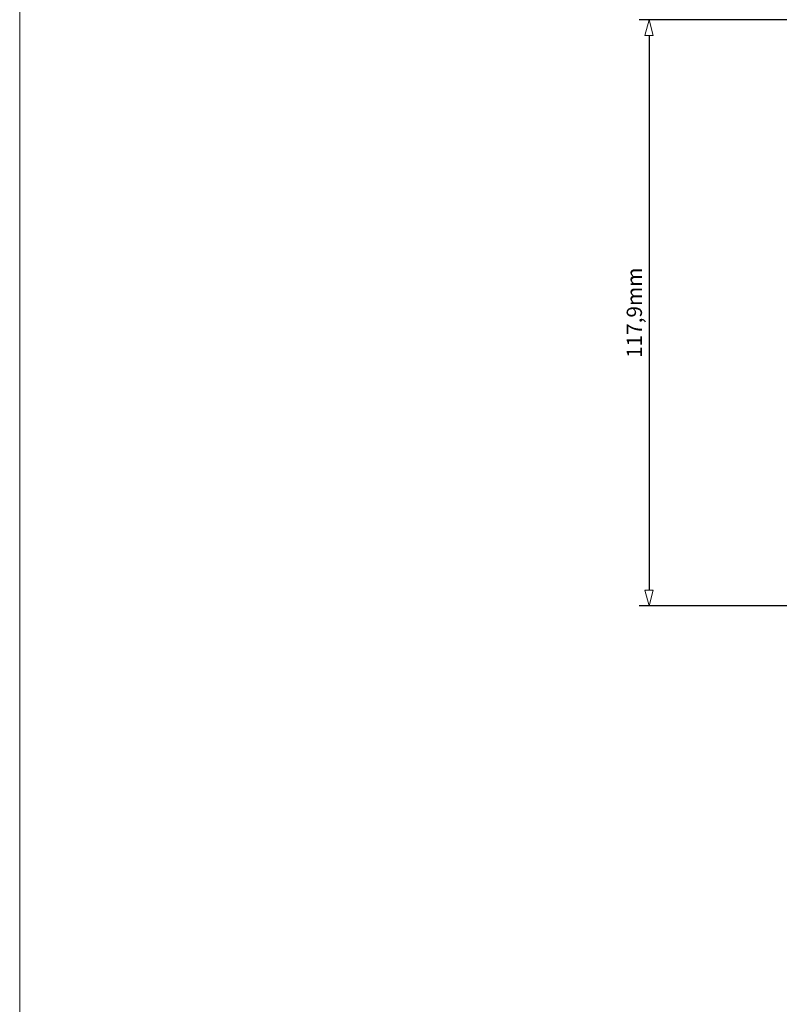
# Model space of a CAD drawing. Units: millimetres. Extents: x -1530 to -55, y -734 to 346.
# Drawn here: x -1530 to -1377, y -536 to -338 of the extents above; entities that cross this region are included whole.
import ezdxf

# ---------------------------------------------------------------- set-up
doc = ezdxf.new("R2010")
doc.units = ezdxf.units.MM
doc.header["$PDMODE"] = 1
doc.header["$PDSIZE"] = -2
doc.layers.get('0').update_dxf_attribs({"lineweight": 5})
doc.layers.add('Bemaßung', color=7, linetype='Continuous', lineweight=9)
doc.layers.add('Keine', color=7, linetype='Continuous', lineweight=9)
doc.styles.add('Verdana', font='verdana.ttf')
doc.dimstyles.new('DIN 406-11', dxfattribs={"dimtxt": 3.064757, "dimasz": 3.175, "dimexe": 2, "dimexo": 0, "dimgap": 1, "dimtad": 1, "dimdec": 0, "dimtxsty": 'Verdana', "dimblk": 'VW_FILLEDARROW', "dimblk1": 'VW_FILLEDARROW', "dimblk2": 'VW_FILLEDARROW', "dimcen": 0, "dimadec": 3, "dimazin": 0, "dimtfac": 1, "dimtdec": 0, "dimtix": 1, "dimtmove": 0, "dimatfit": 0, "dimldrblk": 'VW_FILLEDARROW', "dimfxl": 1, "dimfrac": 2, "dimtolj": 1, "dimarcsym": 0})

# ---------------------------------------------------------------- blocks, each defined once
blk = doc.blocks.new('VW_FILLEDARROW')
at = {"color": 0, "linetype": 'Continuous', "lineweight": 5, "transparency": 16777216, "flags": 128}
blk.add_lwpolyline([(-1, 0.268), (0, 0), (-1, -0.268)], close=True, dxfattribs=at)
blk = doc.blocks.new('*D5')
at = {"layer": 'Bemaßung', "color": 0, "lineweight": -2}
for p, q in [((-1335.54, -337.65), (-1405.48, -337.65)), ((-1403.48, -340.83), (-1403.48, -452.35)), ((-1320, -455.53), (-1405.48, -455.53))]:
    blk.add_line(p, q, dxfattribs=at)
at = {"layer": 'Defpoints', "color": 0}
for p in [(-1335.54, -337.65), (-1403.48, -455.53), (-1320, -455.53)]:
    blk.add_point(p, dxfattribs=at)
at = {"layer": 'Bemaßung', "color": 0, "lineweight": -2, "xscale": 3.175, "yscale": 3.175, "zscale": 3.175}
for p, rotation in [((-1403.48, -337.65), 90), ((-1403.48, -455.53), 270)]:
    blk.add_blockref('VW_FILLEDARROW', p, dxfattribs=dict(at, rotation=rotation))
at = {"layer": 'Bemaßung', "color": 0, "insert": (-1406.43, -396.59), "char_height": 3.0648, "attachment_point": 5, "rotation": 90, "style": 'Verdana'}
blk.add_mtext('\\A1;117,9mm', dxfattribs=at)

msp = doc.modelspace()

# ---------------------------------------------------------------- linework, layer by layer
at = {"layer": 'Keine', "color": 7, "linetype": 'Continuous', "lineweight": 9, "transparency": 33554687, "flags": 128}
msp.add_lwpolyline([(-1530, -83.59), (-1119.284, -83.59), (-1119.284, -733.67), (-1530, -733.67)], close=True, dxfattribs=at)

# ---------------------------------------------------------------- dimensions: what is measured, and where the dimension line sits
at = {"layer": 'Bemaßung'}
dim = msp.add_linear_dim(base=(-1403.484, -455.529), p1=(-1335.54, -337.654), p2=(-1320, -455.529), angle=270, dimstyle='DIN 406-11', override={"dimasz": 3.175, "dimdec": 1, "dimpost": '<>mm', "dimtxsty": 'Verdana', "dimtmove": 2}, dxfattribs=at)
dim.commit()
dim.dimension.update_dxf_attribs({"geometry": '*D5', "text_midpoint": (-1406.43, -396.592)})

doc.saveas('drawing.dxf')
